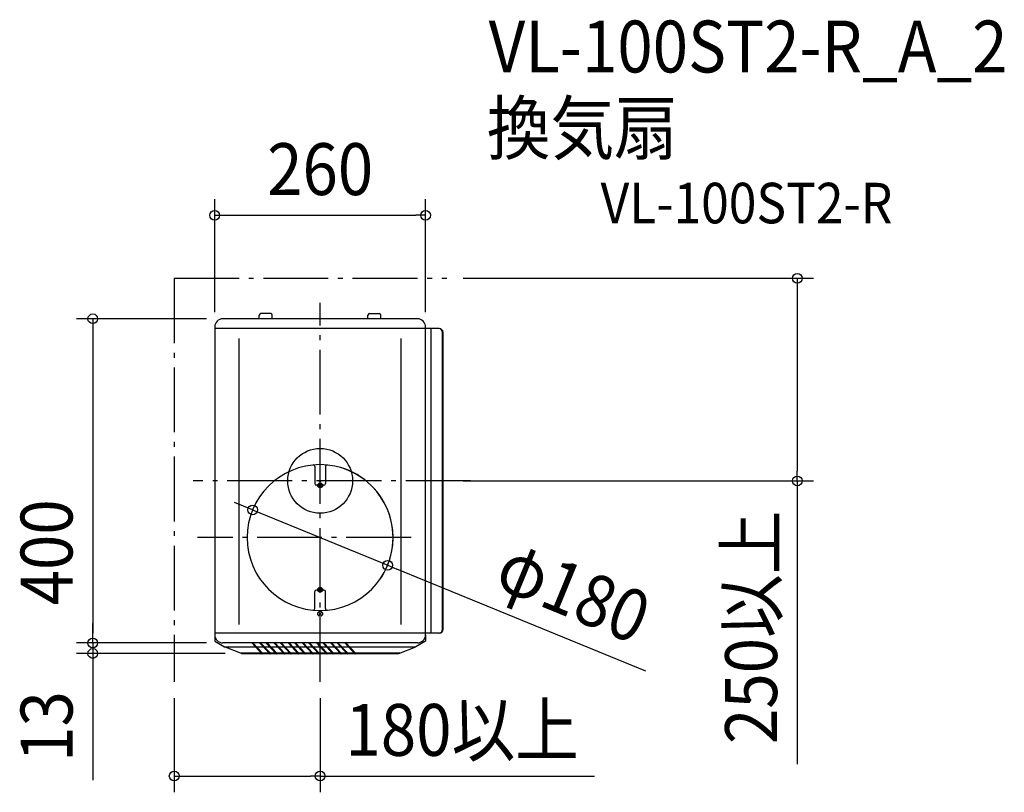
# Model space of a CAD drawing. Extents: x -371 to 844, y -384 to 569.
import ezdxf
from ezdxf.enums import TextEntityAlignment as Align

# ---------------------------------------------------------------- set-up
doc = ezdxf.new("R2010")
doc.units = 0
doc.header["$LTSCALE"] = 20
doc.header["$PDMODE"] = 3
doc.header["$PDSIZE"] = -2
doc.linetypes.add('DASHDOT', pattern=[5.5, 4, -0.6, 0.3, -0.6])
doc.layers.get('DEFPOINTS').update_dxf_attribs({"linetype": 'CONTINUOUS'})
for name, color, linetype in [('ARRANGE', 1, 'CONTINUOUS'), ('BASIS', 6, 'DASHDOT'), ('DETAIL', 5, 'CONTINUOUS'), ('ETC', 61, 'CONTINUOUS'), ('OUTLINE', 3, 'CONTINUOUS'), ('SERVICESPACE', 2, 'DASHDOT'), ('SIZE', 30, 'CONTINUOUS')]:
    doc.layers.add(name, color=color, linetype=linetype)
doc.styles.get("Standard").update_dxf_attribs({"font": 'SIMPLEX.shx', "width": 0.9, "height": 64, "bigfont": 'BIGFONT.shx'})

msp = doc.modelspace()

# ---------------------------------------------------------------- linework, layer by layer
at = {"layer": 'ARRANGE', "color": 1, "linetype": 'CONTINUOUS'}
msp.add_circle((0, 0), 40, dxfattribs=at)
msp.add_point((0, 0), dxfattribs=at)
at = {"layer": 'BASIS', "color": 6, "linetype": 'DASHDOT'}
for p, q in [((0, -248.2), (0, 219.7)), ((185.5, 0), (-156.4, 0)), ((112.2, -70), (-151.1, -70))]:
    msp.add_line(p, q, dxfattribs=at)
at = {"layer": 'DEFPOINTS', "color": 30, "linetype": 'CONTINUOUS'}
for p in [(130, 327.7), (156.4, 250), (588.5, 250), (-120, 200), (-130, 188), (130, 188), (156.4, 0), (-83.3, -35.8), (83.3, -104.2), (-280.4, -200), (-280.4, -200), (-120, -200), (-120, -200), (-97, -213), (-180, -248.2), (0, -248.2), (-180, -364.3)]:
    msp.add_point(p, dxfattribs=at)
at = {"layer": 'DETAIL', "color": 5, "linetype": 'CONTINUOUS'}
for p, q in [((-61, 206.5), (-73, 206.5)), ((61, 206.5), (73, 206.5)), ((120, 200), (-120, 200)), ((-75, 200), (-75, 204.5)), ((-59, 200), (-59, 204.5)), ((59, 200), (59, 204.5)), ((75, 200), (75, 204.5)), ((-130, 190), (-130, -190)), ((146.7, 188), (-130, 188)), ((130, -190), (130, 190)), ((137, -188), (137, 188)), ((151, -183), (151, 183)), ((151.7, -183), (151.7, 183)), ((-100, -177.4), (-100, 175.5)), ((100, -177.4), (100, 175.5)), ((-6.6, 17.6), (-6.6, -3.3)), ((6.6, 17.6), (6.6, -3.3)), ((4.6, -5.3), (-4.6, -5.3)), ((1.5, -4.2), (-1.5, -7.1)), ((-1.5, -4.2), (1.5, -7.1)), ((1.5, -132.9), (-1.5, -135.8)), ((-1.5, -132.9), (1.5, -135.8)), ((-6.6, -157.6), (-6.6, -136.7)), ((4.6, -134.7), (-4.6, -134.7)), ((6.6, -157.6), (6.6, -136.7)), ((1.5, -162.6), (-1.5, -165.6)), ((-1.5, -162.6), (1.5, -165.6)), ((146.7, -188), (-130, -188)), ((-130, -190), (-130, -197.8)), ((130, -190), (130, -197.8)), ((-130, -197.8), (-117.9, -204.8)), ((120, -200), (-120, -200)), ((-117.9, -204.8), (117.9, -204.8)), ((-97, -213), (-117.9, -204.8)), ((-84.2, -200), (-71.3, -213.7)), ((-83, -200), (-70.6, -213)), ((-74.6, -200), (-61.6, -213.7)), ((-73.4, -200), (-61, -213)), ((-66.8, -200), (-53.7, -213.7)), ((-65.5, -200), (-53.1, -213)), ((-57.1, -200), (-44.1, -213.7)), ((-55.9, -200), (-43.5, -213)), ((-49.2, -200), (-36.2, -213.7)), ((-48, -200), (-35.6, -213)), ((-39.6, -200), (-26.6, -213.7)), ((-38.4, -200), (-26, -213)), ((-31.8, -200), (-18.7, -213.7)), ((-30.5, -200), (-18, -213.2)), ((-22.1, -200), (-9.1, -213.7)), ((-20.9, -200), (-8.5, -213)), ((-14.2, -200), (-1.2, -213.7)), ((-13, -200), (-0.6, -213)), ((-4.6, -200), (8.4, -213.7)), ((-3.4, -200), (9, -213)), ((3.2, -200), (16.2, -213.7)), ((4.5, -200), (16.9, -213)), ((12.9, -200), (25.9, -213.7)), ((14.1, -200), (26.5, -213)), ((20.8, -200), (33.8, -213.7)), ((22, -200), (34.4, -213)), ((30.4, -200), (43.4, -213.7)), ((31.6, -200), (44, -213)), ((97, -213), (117.9, -204.8)), ((130, -197.8), (117.9, -204.8)), ((-98.6, -212.4), (98.6, -212.4)), ((-97, -213), (97, -213)), ((-71.3, -213.7), (-70.6, -213)), ((-61.6, -213.7), (-61, -213)), ((-53.7, -213.7), (-53.1, -213)), ((-44.1, -213.7), (-43.5, -213)), ((-36.2, -213.7), (-35.6, -213)), ((-26.6, -213.7), (-26, -213)), ((-18.6, -213.8), (-18, -213.2)), ((-9.1, -213.7), (-8.5, -213)), ((-1.2, -213.7), (-0.6, -213)), ((8.4, -213.7), (9, -213)), ((16.2, -213.7), (16.9, -213)), ((25.9, -213.7), (26.5, -213)), ((33.8, -213.7), (34.4, -213)), ((43.4, -213.7), (44, -213))]:
    msp.add_line(p, q, dxfattribs=at)
for centre in [(0, -5.6), (0, -134.4), (0, -164.1)]:
    msp.add_circle(centre, 2.97, dxfattribs=at)
for centre, radius, start, end in [((-73, 204.5), 2, 90, 180), ((-61, 204.5), 2, 0, 90), ((61, 204.5), 2, 90, 180), ((73, 204.5), 2, 0, 90), ((-120, 190), 10, 90, 180), ((120, 190), 10, 0, 90), ((146, 183), 5, 0, 90), ((146.7, 183), 5, 0, 90), ((0, -70), 90, 90, 180), ((-8.6, 17.6), 2.02, 0, 95.6068), ((0, -70), 90, 0, 90), ((8.6, 17.6), 2.02, 84.3932, 180), ((-4.6, -3.3), 2.02, 180, 270), ((4.6, -3.3), 2.02, 270, 0), ((0, -70), 90, 180, 270), ((0, -70), 90, 270, 0), ((-4.6, -136.7), 2.02, 90, 180), ((4.6, -136.7), 2.02, 0, 90), ((-8.6, -157.6), 2.02, 264.3932, 0), ((8.6, -157.6), 2.02, 180, 275.6068), ((-120, -190), 10, 180, 270), ((120, -190), 10, 270, 0), ((146, -183), 5, 270, 0), ((146.7, -183), 5, 270, 0)]:
    msp.add_arc(centre, radius, start, end, dxfattribs=at)
at = {"layer": 'OUTLINE', "color": 3, "linetype": 'CONTINUOUS'}
for p, q in [((-61, 206.5), (-73, 206.5)), ((61, 206.5), (73, 206.5)), ((120, 200), (-120, 200)), ((-75, 200), (-75, 204.5)), ((-59, 200), (-59, 204.5)), ((59, 200), (59, 204.5)), ((75, 200), (75, 204.5)), ((-130, 190), (-130, -190)), ((130, -190), (130, 190)), ((146, 188), (130, 188)), ((151, -183), (151, 183)), ((151.7, -183), (151.7, 183)), ((146.7, -188), (-130, -188)), ((-130, -190), (-130, -197.8)), ((130, -190), (130, -197.8)), ((-130, -197.8), (-117.9, -204.8)), ((-97, -213), (-117.9, -204.8)), ((97, -213), (117.9, -204.8)), ((130, -197.8), (117.9, -204.8)), ((-97, -213), (97, -213))]:
    msp.add_line(p, q, dxfattribs=at)
for centre, radius, start, end in [((-73, 204.5), 2, 90, 180), ((-61, 204.5), 2, 0, 90), ((61, 204.5), 2, 90, 180), ((73, 204.5), 2, 0, 90), ((-120, 190), 10, 90, 180), ((120, 190), 10, 0, 90), ((146, 183), 5, 0, 90), ((146.7, 183), 5, 0, 90), ((146, -183), 5, 270, 0), ((146.7, -183), 5, 270, 0)]:
    msp.add_arc(centre, radius, start, end, dxfattribs=at)
at = {"layer": 'SERVICESPACE', "color": 2, "linetype": 'DASHDOT'}
for q in [(156.4, 250), (-180, -248.2)]:
    msp.add_line((-180, 250), q, dxfattribs=at)
at = {"layer": 'SIZE', "color": 30, "linetype": 'CONTINUOUS'}
for p, q in [((-130, 208), (-130, 347.7)), ((130, 208), (130, 347.7)), ((-130, 327.7), (-118, 327.7)), ((-118, 327.7), (118, 327.7)), ((130, 327.7), (118, 327.7)), ((176.4, 250), (608.5, 250)), ((588.5, 250), (588.5, 238)), ((588.5, 238), (588.5, 12)), ((-140, 200), (-300.4, 200)), ((-280.4, 200), (-280.4, 188)), ((-280.4, 188), (-280.4, -188)), ((176.4, 0), (608.5, 0)), ((588.5, 0), (588.5, 12)), ((588.5, 0), (588.5, -349.5)), ((-94.4, -31.2), (-105.5, -26.7)), ((-83.3, -35.8), (-94.4, -31.2)), ((-83.3, -35.8), (83.3, -104.2)), ((83.3, -104.2), (94.4, -108.8)), ((401.5, -234.9), (94.4, -108.8)), ((-280.4, -188), (-280.4, -176)), ((-280.4, -200), (-280.4, -188)), ((-280.4, -200), (-280.4, -188)), ((-140, -200), (-300.4, -200)), ((-140, -200), (-300.4, -200)), ((-280.4, -200), (-280.4, -213)), ((-117, -213), (-300.4, -213)), ((-280.4, -213), (-280.4, -225)), ((-280.4, -225), (-280.4, -369.3)), ((-180, -268.2), (-180, -384.3)), ((0, -268.2), (0, -384.3)), ((-180, -364.3), (-168, -364.3)), ((-168, -364.3), (-12, -364.3)), ((0, -364.3), (-12, -364.3)), ((0, -364.3), (338.5, -364.3))]:
    msp.add_line(p, q, dxfattribs=at)
for centre in [(-130, 327.7), (130, 327.7), (588.5, 250), (-280.4, 200), (588.5, 0), (-83.3, -35.8), (83.3, -104.2), (-280.4, -200), (-280.4, -200), (-280.4, -213), (-180, -364.3), (0, -364.3)]:
    msp.add_circle(centre, 6, dxfattribs=at)
msp.add_arc((0, -70), 90, 324.9373, 77.2676, dxfattribs=at)

# ---------------------------------------------------------------- texts
at = {"layer": 'ETC', "color": 61, "linetype": 'CONTINUOUS', "width": 0.9}
for s, height, p in [('VL-100ST2-R_A_2', 64, (207.8, 504)), ('換気扇', 64, (205.6, 403.3)), ('VL-100ST2-R', 50, (345.9, 317.8))]:
    msp.add_text(s, height=height, dxfattribs=at).set_placement(p)
at = {"layer": 'SIZE', "color": 30, "linetype": 'CONTINUOUS', "width": 0.9}
for s, p in [('260', (0, 352.7)), ('180以上', (175.2, -339.3))]:
    msp.add_text(s, height=64, dxfattribs=at).set_placement(p, align=Align.CENTER)
for s, rotation, p in [('400', 90, (-305.4, -88.2)), ('250以上', 90, (563.5, -180.7)), ('φ180', 337.6697, (300.4, -166.3)), ('13', 90, (-305.4, -303.1))]:
    msp.add_text(s, height=64, rotation=rotation, dxfattribs=at).set_placement(p, align=Align.CENTER)

doc.saveas('drawing.dxf')
